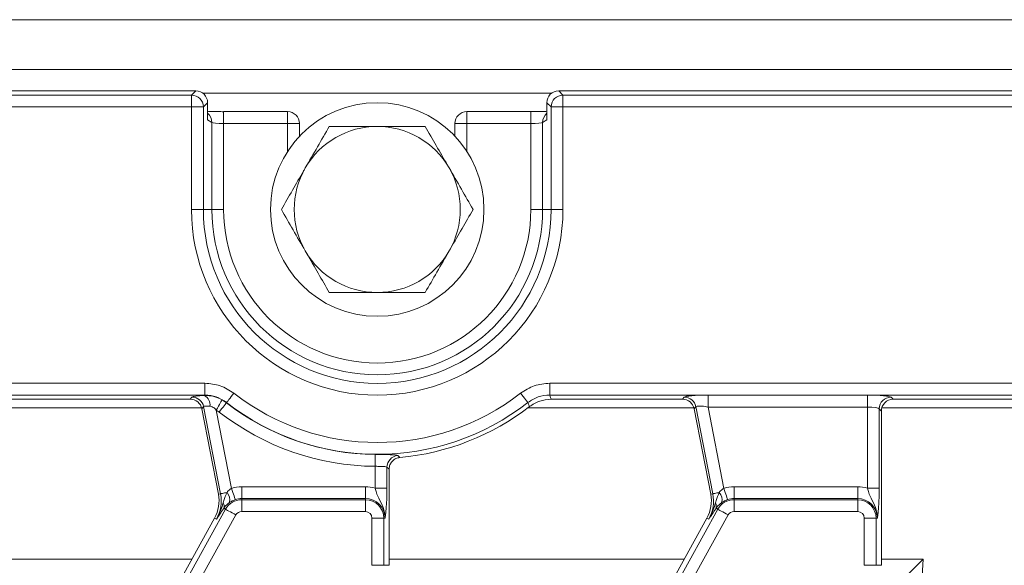
# Model space of a CAD drawing. Units: millimetres. Extents: x -656 to 5585, y -16 to 1848.
# Drawn here: x 838 to 921, y 690 to 736 of the extents above; entities that cross this region are included whole.
import ezdxf

# ---------------------------------------------------------------- set-up
doc = ezdxf.new("R2010")
doc.units = ezdxf.units.MM
doc.header["$LTSCALE"] = 5

msp = doc.modelspace()

# ---------------------------------------------------------------- linework, layer by layer
at = {"color": 7, "linetype": 'Continuous', "lineweight": 15}
for p, q in [((952.898, 736.394), (453.898, 736.394)), ((952.898, 732.194), (453.898, 732.194)), ((853.102, 730.394), (553.695, 730.394)), ((554.052, 730.037), (852.745, 730.037)), ((852.745, 730.037), (853.102, 730.394)), ((852.745, 730.037), (852.745, 729.04)), ((883.095, 730.194), (853.702, 730.194)), ((883.695, 730.394), (884.052, 730.037)), ((950.904, 730.394), (883.695, 730.394)), ((884.052, 729.04), (884.052, 730.037)), ((884.052, 730.037), (950.547, 730.037)), ((852.745, 729.04), (554.052, 729.04)), ((852.745, 720.394), (852.745, 729.04)), ((853.741, 729.04), (852.745, 729.04)), ((854.098, 729.398), (853.741, 729.04)), ((853.741, 729.04), (853.741, 720.394)), ((854.098, 727.951), (854.098, 729.398)), ((883.056, 729.04), (882.698, 729.398)), ((882.698, 729.398), (882.698, 727.951)), ((884.052, 729.04), (883.056, 729.04)), ((883.056, 720.394), (883.056, 729.04)), ((950.547, 729.04), (884.052, 729.04)), ((884.052, 729.04), (884.052, 720.394)), ((854.456, 727.737), (854.098, 727.951)), ((860.845, 728.641), (855.452, 728.641)), ((855.452, 728.641), (855.452, 727.641)), ((860.845, 728.641), (860.845, 727.641)), ((881.345, 728.641), (875.952, 728.641)), ((875.952, 727.641), (875.952, 728.641)), ((881.345, 727.641), (881.345, 728.641)), ((882.698, 727.951), (882.341, 727.737)), ((854.456, 720.394), (854.456, 727.737)), ((855.452, 727.641), (855.452, 720.394)), ((860.845, 727.641), (855.452, 727.641)), ((860.845, 727.641), (861.845, 727.641)), ((860.845, 725.287), (860.845, 727.641)), ((861.845, 726.563), (861.845, 727.641)), ((874.952, 727.641), (874.952, 726.563)), ((875.952, 727.641), (874.952, 727.641)), ((881.345, 727.641), (875.952, 727.641)), ((875.952, 727.641), (875.952, 725.287)), ((881.345, 720.394), (881.345, 727.641)), ((882.341, 727.737), (882.341, 720.394)), ((853.741, 720.394), (852.745, 720.394)), ((853.741, 720.394), (854.456, 720.394)), ((854.456, 720.394), (855.452, 720.394)), ((882.341, 720.394), (881.345, 720.394)), ((883.056, 720.394), (882.341, 720.394)), ((884.052, 720.394), (883.056, 720.394)), ((552.935, 705.748), (853.862, 705.748)), ((853.862, 705.748), (853.862, 704.752)), ((882.935, 705.748), (950.547, 705.748)), ((882.935, 705.748), (882.935, 704.752)), ((853.862, 704.752), (552.935, 704.752)), ((950.547, 704.752), (882.935, 704.752)), ((896.282, 704.737), (909.72, 704.737)), ((896.282, 704.737), (896.282, 703.74)), ((909.72, 704.737), (909.72, 703.74)), ((828.895, 704.394), (852.633, 704.394)), ((852.633, 704.394), (852.783, 704.577)), ((855.319, 704.354), (855.695, 704.105)), ((855.7, 704.119), (855.695, 704.105)), ((881.231, 703.771), (881.097, 704.119)), ((883.057, 704.394), (894.133, 704.394)), ((894.133, 704.394), (894.283, 704.577)), ((911.712, 704.577), (911.895, 704.394)), ((911.895, 704.394), (935.633, 704.394)), ((827.94, 703.682), (853.588, 703.682)), ((853.761, 703.771), (853.611, 703.588)), ((853.611, 703.588), (855.009, 696.394)), ((855.188, 696.429), (853.761, 703.771)), ((855.082, 703.319), (854.832, 703.486)), ((854.832, 703.486), (856.116, 696.878)), ((881.115, 703.682), (895.088, 703.682)), ((895.261, 703.771), (895.111, 703.588)), ((895.111, 703.588), (896.509, 696.394)), ((896.688, 696.429), (895.261, 703.771)), ((909.72, 703.74), (896.282, 703.74)), ((896.282, 703.74), (897.616, 696.878)), ((909.72, 696.891), (909.72, 703.74)), ((910.716, 703.581), (910.716, 696.891)), ((910.898, 703.398), (910.716, 703.581)), ((910.898, 690.394), (910.898, 703.398)), ((910.94, 703.682), (936.588, 703.682)), ((870.129, 699.649), (870.304, 699.481)), ((868.22, 696.891), (868.22, 698.741)), ((869.216, 698.656), (869.216, 696.891)), ((869.398, 698.489), (869.216, 698.656)), ((869.398, 690.394), (869.398, 698.489)), ((855.188, 696.429), (855.009, 696.394)), ((856.975, 696.025), (856.975, 697.021)), ((856.975, 697.021), (867.398, 697.021)), ((867.398, 696.025), (867.398, 697.021)), ((868.22, 696.891), (869.216, 696.891)), ((896.688, 696.429), (896.509, 696.394)), ((898.475, 696.025), (898.475, 697.021)), ((898.475, 697.021), (908.898, 697.021)), ((908.898, 696.025), (908.898, 697.021)), ((909.72, 696.891), (910.716, 696.891)), ((856.975, 695.922), (856.975, 696.025)), ((867.398, 696.025), (856.975, 696.025)), ((856.975, 694.926), (856.975, 695.922)), ((856.975, 695.922), (867.398, 695.922)), ((867.398, 695.922), (867.398, 696.025)), ((867.398, 694.926), (867.398, 695.922)), ((898.475, 695.922), (898.475, 696.025)), ((908.898, 696.025), (898.475, 696.025)), ((898.475, 694.926), (898.475, 695.922)), ((898.475, 695.922), (908.898, 695.922)), ((908.898, 695.922), (908.898, 696.025)), ((908.898, 694.926), (908.898, 695.922)), ((842.198, 670.917), (855.615, 695.121)), ((855.458, 695.208), (855.429, 695.163)), ((855.615, 695.121), (855.458, 695.208)), ((867.398, 694.926), (856.975, 694.926)), ((883.698, 670.917), (897.115, 695.121)), ((896.958, 695.208), (896.929, 695.163)), ((897.115, 695.121), (896.958, 695.208)), ((908.898, 694.926), (898.475, 694.926)), ((854.688, 694.367), (842.462, 672.311)), ((856.486, 694.638), (843.069, 670.434)), ((854.848, 694.279), (854.688, 694.367)), ((867.957, 694.367), (868.953, 694.367)), ((867.957, 690.394), (867.957, 694.367)), ((868.953, 694.367), (868.953, 690.394)), ((868.953, 694.367), (869.056, 694.367)), ((896.188, 694.367), (883.962, 672.311)), ((897.986, 694.638), (884.569, 670.434)), ((896.348, 694.279), (896.188, 694.367)), ((909.457, 690.394), (909.457, 694.367)), ((909.457, 694.367), (910.453, 694.367)), ((910.453, 694.367), (910.453, 690.394)), ((910.453, 694.367), (910.556, 694.367)), ((827.898, 690.905), (852.769, 690.905)), ((869.398, 690.905), (894.269, 690.905)), ((910.898, 690.905), (914.409, 690.905)), ((914.409, 690.905), (912.898, 689.394)), ((867.957, 690.394), (868.953, 690.394)), ((868.953, 690.394), (869.398, 690.394)), ((909.457, 690.394), (910.453, 690.394)), ((910.453, 690.394), (910.898, 690.394))]:
    msp.add_line(p, q, dxfattribs=at)
at = {"color": 7, "linetype": 'Continuous', "lineweight": 15, "flags": 128}
for points in [[(853.85, 704.717), (853.86, 704.747), (853.862, 704.752)], [(856.313, 704.905), (856.2, 704.76), (856.09, 704.619), (855.988, 704.489), (855.898, 704.372), (855.821, 704.274), (855.761, 704.198), (855.721, 704.146), (855.7, 704.119)], [(880.484, 704.905), (880.597, 704.76), (880.707, 704.619), (880.809, 704.489), (880.899, 704.372), (880.976, 704.274), (881.035, 704.198), (881.076, 704.146), (881.097, 704.119)], [(882.935, 704.752), (882.982, 704.616), (883.057, 704.394)], [(855.319, 704.354), (855.302, 704.325), (855.27, 704.267), (855.222, 704.182), (855.162, 704.074), (855.089, 703.945), (855.009, 703.801), (854.922, 703.646), (854.832, 703.486)], [(855.695, 704.105), (855.674, 704.079), (855.633, 704.026), (855.574, 703.95), (855.497, 703.852), (855.407, 703.736), (855.305, 703.605), (855.195, 703.464), (855.082, 703.319)], [(868.228, 699.737), (868.228, 699.704), (868.227, 699.638), (868.226, 699.541), (868.225, 699.417), (868.224, 699.269), (868.223, 699.104), (868.221, 698.926), (868.22, 698.741)], [(855.735, 696.535), (855.625, 696.514), (855.525, 696.494), (855.435, 696.477), (855.357, 696.462), (855.292, 696.449), (855.242, 696.44), (855.207, 696.433), (855.188, 696.429)], [(856.438, 695.936), (856.428, 695.967), (856.406, 696.03), (856.375, 696.122), (856.335, 696.239), (856.287, 696.379), (856.233, 696.535), (856.176, 696.704), (856.116, 696.878)], [(897.235, 696.535), (897.125, 696.514), (897.025, 696.494), (896.935, 696.477), (896.857, 696.462), (896.792, 696.449), (896.742, 696.44), (896.707, 696.433), (896.688, 696.429)], [(897.938, 695.936), (897.928, 695.967), (897.906, 696.03), (897.875, 696.122), (897.835, 696.239), (897.787, 696.379), (897.733, 696.535), (897.676, 696.704), (897.616, 696.878)], [(856.486, 694.638), (856.325, 694.728), (856.169, 694.814), (856.024, 694.894), (855.895, 694.966), (855.787, 695.026), (855.702, 695.073), (855.644, 695.105), (855.615, 695.121)], [(897.986, 694.638), (897.825, 694.728), (897.669, 694.814), (897.524, 694.894), (897.395, 694.966), (897.287, 695.026), (897.202, 695.073), (897.144, 695.105), (897.115, 695.121)]]:
    msp.add_lwpolyline(points, dxfattribs=at)
at = {"color": 7, "linetype": 'Continuous', "lineweight": 15}
msp.add_circle((868.398, 720.394), 9, dxfattribs=at)
for centre, radius, start, end in [((852.736, 729.032), 1.005, 0.50739, 89.49218), ((884.061, 729.032), 1.005, 90.50744, 179.49213), ((853.461, 727.742), 0.995, 359.68672, 50.16888), ((860.845, 727.641), 1, 0, 90), ((875.952, 727.641), 1, 90, 180), ((883.335, 727.742), 0.994, 129.82134, 180.32488), ((868.398, 720.394), 7, 90, 150), ((868.398, 720.394), 7, 30, 90), ((868.398, 720.394), 7, 150, 210), ((868.398, 720.394), 7, 330, 30), ((868.398, 720.394), 15.654, 180, 0), ((868.398, 720.394), 14.658, 180, 0), ((868.398, 720.394), 13.942, 180, 0), ((868.398, 720.394), 12.946, 180, 0), ((868.398, 720.394), 7, 210, 270), ((868.398, 720.394), 7, 270, 330), ((853.346, 703.901), 0.959, 354.46935, 58.32252), ((868.398, 720.394), 19.646, 232.0375, 307.9625), ((852.776, 703.572), 1.005, 11.40147, 89.59834), ((868.398, 720.394), 20.658, 232.05021, 269.5269), ((868.398, 720.394), 20.642, 232.0375, 307.9625), ((894.276, 703.572), 1.005, 11.40147, 89.59834), ((911.721, 703.572), 1.005, 90.50757, 179.492), ((868.398, 720.394), 21.654, 232.05021, 269.5269), ((868.398, 720.394), 21, 275.20686, 307.66776), ((870.221, 698.648), 1.005, 95.22893, 179.5406), ((852.064, 695.822), 3, 331, 11), ((852.064, 695.822), 3.183, 331, 11), ((855.071, 695.936), 0.895, 343.0198, 42.09167), ((856.975, 694.367), 2.654, 90, 108.88413), ((867.398, 694.367), 2.654, 71.97472, 90), ((893.564, 695.822), 3, 331, 11), ((893.564, 695.822), 3.183, 331, 11), ((896.571, 695.936), 0.895, 343.0198, 42.09167), ((898.475, 694.367), 2.654, 90, 108.88413), ((908.898, 694.367), 2.654, 71.97472, 90), ((854.941, 695.377), 0.544, 341.9664, 29.9575), ((856.975, 694.367), 1.555, 90, 151), ((856.975, 694.367), 1.658, 90, 108.88413), ((867.398, 694.367), 1.658, 0, 90), ((867.398, 694.367), 1.555, 0, 90), ((896.441, 695.377), 0.544, 341.96414, 29.9636), ((898.475, 694.367), 1.555, 90, 151), ((898.475, 694.367), 1.658, 90, 108.88413), ((908.898, 694.367), 1.658, 0, 90), ((908.898, 694.367), 1.555, 0, 90), ((856.975, 694.367), 0.559, 90, 151), ((867.398, 694.367), 0.559, 0, 90), ((898.475, 694.367), 0.559, 90, 151), ((908.898, 694.367), 0.559, 0, 90)]:
    msp.add_arc(centre, radius, start, end, dxfattribs=at)
for centre, major_axis, ratio, start_param, end_param in [((853.095, 729.39), (0.712, 0.712), 0.992433, 5.501585, 7.064785), ((883.702, 729.39), (0.712, -0.712), 0.992433, 2.359993, 3.923193), ((855.452, 728.744), (2, 0), 0.052408, 4.464836, 4.712389), ((855.452, 727.746), (1, 0), 0.104816, 3.228859, 4.712389), ((881.345, 727.746), (1, 0), 0.104816, 4.712389, 6.195919), ((854.816, 704.562), (2.038, -0.003), 0.085857, 2.064886, 3.071142), ((896.316, 704.562), (2.038, -0.003), 0.085857, 1.587612, 3.071142), ((909.72, 704.562), (2, 0), 0.087489, 0.087266, 1.570796), ((852.627, 703.39), (-0.64, -0.777), 0.993634, 2.45532, 3.827865), ((894.127, 703.39), (-0.64, -0.777), 0.993634, 2.45532, 3.827865), ((896.316, 703.565), (1.056, -0.201), 0.154276, 1.632391, 3.115921), ((911.902, 703.39), (-0.712, 0.712), 0.992433, 5.501585, 7.064785), ((854.816, 703.565), (1.056, -0.201), 0.154276, 2.109665, 3.115921), ((909.72, 703.565), (1, 0), 0.174977, 0.087266, 1.570796), ((916.305, 656.394), (0, 50), 0.052408, 0.809021, 1.219532)]:
    msp.add_ellipse(centre, major_axis=major_axis, ratio=ratio, start_param=start_param, end_param=end_param, dxfattribs=at)
for points, knots in [([(854.979, 728.645), (854.778, 728.648), (854.436, 728.653), (854.197, 728.666), (854.098, 728.671)], [0, 0, 0, 0, 0.586455, 1, 1, 1, 1]), ([(882.698, 728.671), (882.674, 728.669), (882.523, 728.66), (882.091, 728.647), (881.635, 728.641), (881.377, 728.641), (881.345, 728.641)], [0, 0, 0, 0, 0.08126, 0.492164, 0.936615, 1, 1, 1, 1]), ([(864.357, 727.394), (864.029, 726.826), (863.366, 725.679), (862.682, 724.493), (862.336, 723.894)], [0, 0, 0, 0, 0.495458, 1, 1, 1, 1]), ([(868.398, 727.394), (868.064, 727.394), (866.697, 727.394), (865.364, 727.394), (864.357, 727.394)], [0, 0, 0, 0, 0.2442367, 1, 1, 1, 1]), ([(872.44, 727.394), (872.141, 727.394), (870.825, 727.394), (869.457, 727.394), (868.398, 727.394)], [0, 0, 0, 0, 0.22674, 1, 1, 1, 1]), ([(874.461, 723.894), (874.413, 723.977), (873.73, 725.159), (873.062, 726.317), (872.44, 727.394)], [0, 0, 0, 0, 0.070218, 1, 1, 1, 1]), ([(862.336, 723.894), (862.288, 723.811), (861.606, 722.629), (860.937, 721.471), (860.316, 720.394)], [0, 0, 0, 0, 0.070218, 1, 1, 1, 1]), ([(876.481, 720.394), (876.153, 720.963), (875.491, 722.11), (874.806, 723.296), (874.461, 723.894)], [0, 0, 0, 0, 0.495455, 1, 1, 1, 1]), ([(860.316, 720.394), (860.644, 719.826), (861.306, 718.679), (861.991, 717.493), (862.336, 716.894)], [0, 0, 0, 0, 0.495458, 1, 1, 1, 1]), ([(874.461, 716.894), (874.509, 716.977), (875.191, 718.159), (875.86, 719.317), (876.481, 720.394)], [0, 0, 0, 0, 0.070218, 1, 1, 1, 1]), ([(862.336, 716.894), (862.384, 716.811), (863.067, 715.629), (863.735, 714.471), (864.357, 713.394)], [0, 0, 0, 0, 0.070218, 1, 1, 1, 1]), ([(872.44, 713.394), (872.768, 713.963), (873.43, 715.11), (874.115, 716.296), (874.461, 716.894)], [0, 0, 0, 0, 0.495457, 1, 1, 1, 1]), ([(864.357, 713.394), (865.364, 713.394), (866.697, 713.394), (868.064, 713.394), (868.398, 713.394)], [0, 0, 0, 0, 0.7557633, 1, 1, 1, 1]), ([(868.398, 713.394), (869.457, 713.394), (870.825, 713.394), (872.141, 713.394), (872.44, 713.394)], [0, 0, 0, 0, 0.77326, 1, 1, 1, 1]), ([(853.862, 705.748), (854.306, 705.71), (855.193, 705.634), (855.94, 705.148), (856.313, 704.905)], [0, 0, 0, 0, 0.500006, 1, 1, 1, 1]), ([(880.484, 704.905), (880.857, 705.148), (881.604, 705.634), (882.491, 705.71), (882.935, 705.748)], [0, 0, 0, 0, 0.500004, 1, 1, 1, 1]), ([(853.85, 704.717), (854.11, 704.707), (854.616, 704.687), (855.089, 704.463), (855.319, 704.354)], [0, 0, 0, 0, 0.513421, 1, 1, 1, 1]), ([(855.7, 704.119), (855.42, 704.302), (854.861, 704.667), (854.195, 704.724), (853.862, 704.752)], [0, 0, 0, 0, 0.499992, 1, 1, 1, 1]), ([(882.935, 704.752), (882.602, 704.724), (881.936, 704.667), (881.376, 704.302), (881.097, 704.119)], [0, 0, 0, 0, 0.499992, 1, 1, 1, 1]), ([(883.057, 704.394), (882.727, 704.366), (882.067, 704.31), (881.51, 703.951), (881.231, 703.771)], [0, 0, 0, 0, 0.499997, 1, 1, 1, 1]), ([(854.832, 703.486), (854.75, 703.567), (854.623, 703.696), (854.426, 703.789), (854.334, 703.803), (854.301, 703.808)], [0, 0, 0, 0, 0.529386, 0.82932, 1, 1, 1, 1]), ([(868.228, 699.737), (868.314, 699.737), (868.615, 699.734), (869.119, 699.73), (869.638, 699.72), (870.012, 699.697), (870.09, 699.665), (870.129, 699.649)], [0, 0, 0, 0, 0.090012, 0.312948, 0.538583, 0.768001, 1, 1, 1, 1]), ([(870.304, 699.481), (870.194, 699.46), (869.972, 699.418), (869.69, 699.219), (869.489, 698.947), (869.406, 698.687), (869.4, 698.532), (869.398, 698.489)], [0, 0, 0, 0, 0.228181, 0.456396, 0.683803, 0.910986, 1, 1, 1, 1]), ([(869.216, 698.656), (869.195, 698.672), (869.154, 698.704), (868.957, 698.725), (868.685, 698.734), (868.422, 698.738), (868.265, 698.74), (868.22, 698.741)], [0, 0, 0, 0, 0.228019, 0.455045, 0.681484, 0.908111, 1, 1, 1, 1]), ([(855.735, 696.535), (855.636, 696.31), (855.51, 696.022), (855.43, 695.714), (855.412, 695.648)], [0, 0, 0, 0, 0.784937, 1, 1, 1, 1]), ([(856.116, 696.878), (856.066, 696.85), (855.913, 696.761), (855.807, 696.627), (855.735, 696.535)], [0, 0, 0, 0, 0.322594, 1, 1, 1, 1]), ([(869.056, 694.367), (869.056, 694.37), (869.059, 694.456), (869.053, 694.621), (869.008, 694.924), (868.86, 695.422), (868.575, 695.934), (868.341, 696.469), (868.256, 696.763), (868.22, 696.891)], [0, 0, 0, 0, 0.0030297, 0.0956019, 0.1838021, 0.345601, 0.6773138, 0.8599212, 1, 1, 1, 1]), ([(869.216, 696.891), (869.214, 696.667), (869.21, 696.188), (869.177, 695.438), (869.131, 694.918), (869.091, 694.611), (869.072, 694.472), (869.062, 694.404), (869.056, 694.369), (869.056, 694.367)], [0, 0, 0, 0, 0.205106, 0.437613, 0.754733, 0.875723, 0.936477, 0.997266, 1, 1, 1, 1]), ([(897.235, 696.535), (897.136, 696.31), (897.01, 696.022), (896.93, 695.714), (896.912, 695.648)], [0, 0, 0, 0, 0.784934, 1, 1, 1, 1]), ([(897.616, 696.878), (897.566, 696.85), (897.413, 696.761), (897.307, 696.627), (897.235, 696.535)], [0, 0, 0, 0, 0.322616, 1, 1, 1, 1]), ([(910.556, 694.367), (910.556, 694.37), (910.559, 694.456), (910.553, 694.621), (910.508, 694.924), (910.36, 695.422), (910.075, 695.934), (909.841, 696.469), (909.756, 696.763), (909.72, 696.891)], [0, 0, 0, 0, 0.00303, 0.095602, 0.183802, 0.345601, 0.677316, 0.859921, 1, 1, 1, 1]), ([(910.716, 696.891), (910.714, 696.667), (910.71, 696.188), (910.677, 695.438), (910.631, 694.918), (910.591, 694.611), (910.572, 694.472), (910.562, 694.404), (910.556, 694.369), (910.556, 694.367)], [0, 0, 0, 0, 0.205106, 0.437613, 0.754733, 0.875724, 0.936477, 0.997266, 1, 1, 1, 1]), ([(855.412, 695.648), (855.288, 695.261), (855.137, 694.791), (854.895, 694.359), (854.85, 694.282), (854.848, 694.279)], [0, 0, 0, 0, 0.8185454, 0.9926041, 1, 1, 1, 1]), ([(855.926, 695.674), (855.78, 695.553), (855.599, 695.405), (855.48, 695.239), (855.458, 695.208)], [0, 0, 0, 0, 0.812412, 1, 1, 1, 1]), ([(856.438, 695.936), (856.375, 695.912), (856.203, 695.847), (856.036, 695.75), (855.942, 695.685), (855.926, 695.674)], [0, 0, 0, 0, 0.328346, 0.887516, 1, 1, 1, 1]), ([(896.912, 695.648), (896.788, 695.261), (896.637, 694.791), (896.395, 694.359), (896.35, 694.282), (896.348, 694.279)], [0, 0, 0, 0, 0.818545, 0.992609, 1, 1, 1, 1]), ([(897.426, 695.674), (897.28, 695.553), (897.099, 695.405), (896.98, 695.239), (896.958, 695.208)], [0, 0, 0, 0, 0.812412, 1, 1, 1, 1]), ([(897.938, 695.936), (897.875, 695.912), (897.703, 695.847), (897.536, 695.75), (897.442, 695.685), (897.426, 695.674)], [0, 0, 0, 0, 0.3283447, 0.8875332, 1, 1, 1, 1]), ([(855.429, 695.163), (855.234, 694.864), (855.036, 694.562), (854.849, 694.281), (854.848, 694.279)], [0, 0, 0, 0, 0.993289, 1, 1, 1, 1]), ([(896.929, 695.163), (896.734, 694.864), (896.536, 694.562), (896.349, 694.281), (896.348, 694.279)], [0, 0, 0, 0, 0.993289, 1, 1, 1, 1])]:
    msp.add_open_spline(points, degree=3, knots=knots, dxfattribs=at)

doc.saveas('drawing.dxf')
